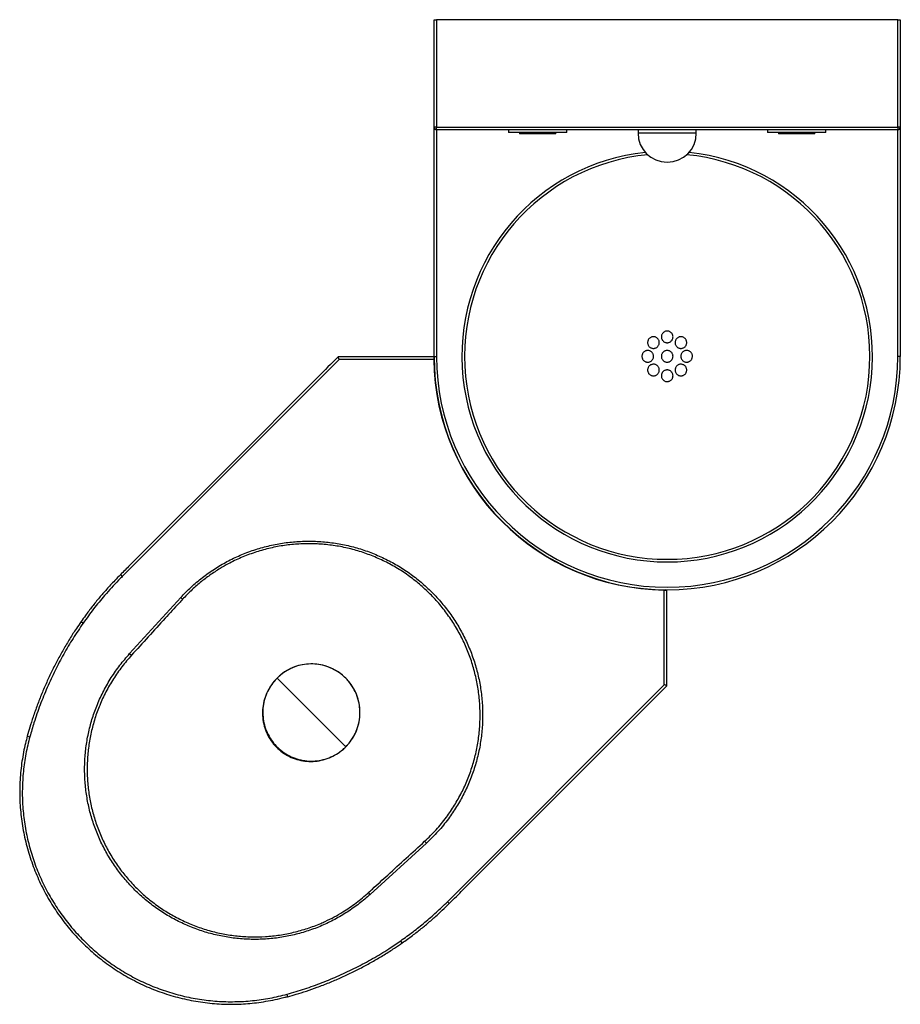
# Model space of a CAD drawing. Units: millimetres. Extents: x 5845 to 7737, y 3572 to 5718.
# Drawn here: x 5845 to 6525, y 3572 to 4331 of the extents above; entities that cross this region are included whole.
import ezdxf

# ---------------------------------------------------------------- set-up
doc = ezdxf.new("R2010")
doc.units = ezdxf.units.MM

msp = doc.modelspace()

# ---------------------------------------------------------------- linework, layer by layer
at = {"color": 7, "linetype": 'Continuous', "lineweight": 25}
for p, q in [((6165.19, 4248.48), (6165.19, 4331.48)), ((6165.19, 4331.48), (6167.19, 4331.48)), ((6167.19, 4331.48), (6167.19, 4248.48)), ((6523.19, 4331.48), (6167.19, 4331.48)), ((6523.19, 4248.48), (6523.19, 4331.48)), ((6523.19, 4331.48), (6525.19, 4331.48)), ((6525.19, 4331.48), (6525.19, 4248.48)), ((6167.19, 4248.48), (6165.19, 4248.48)), ((6165.19, 4071.48), (6165.19, 4248.48)), ((6167.19, 4248.48), (6523.19, 4248.48)), ((6167.19, 4246.48), (6167.19, 4248.48)), ((6525.19, 4248.48), (6523.19, 4248.48)), ((6523.19, 4248.48), (6523.19, 4246.48)), ((6525.19, 4248.48), (6525.19, 4071.48)), ((6523.19, 4246.48), (6167.19, 4246.48)), ((6222.69, 4246.48), (6222.69, 4244.48)), ((6267.69, 4244.48), (6222.69, 4244.48)), ((6231.19, 4244.48), (6231.19, 4243.48)), ((6259.19, 4243.48), (6259.19, 4244.48)), ((6267.69, 4244.48), (6267.69, 4246.48)), ((6322.69, 4246.48), (6322.69, 4243.98)), ((6367.69, 4243.98), (6367.69, 4246.48)), ((6422.69, 4246.48), (6422.69, 4244.48)), ((6467.69, 4244.48), (6422.69, 4244.48)), ((6431.19, 4244.48), (6431.19, 4243.48)), ((6459.19, 4243.48), (6459.19, 4244.48)), ((6467.69, 4244.48), (6467.69, 4246.48)), ((6091.92, 4069.23), (5924.46, 3901.77)), ((6165.02, 4071.23), (6091.1, 4071.23)), ((6165, 4069.23), (6091.92, 4069.23)), ((6165.02, 4071.22), (6165.2, 4069.91)), ((6165.19, 4071.48), (6167.19, 4071.48)), ((6525.19, 4071.48), (6523.19, 4071.48)), ((6192.91, 3975.76), (6192.78, 3975.63)), ((6249.33, 3919.04), (6249.45, 3919.17)), ((6342.94, 3818.21), (6342.94, 3891.29)), ((6344.93, 3891.31), (6343.62, 3891.48)), ((6344.94, 3817.39), (6344.94, 3891.31)), ((5930.15, 3842.19), (5969.62, 3885.56)), ((5971.07, 3884.22), (5969.62, 3885.56)), ((5930.15, 3842.19), (5931.56, 3840.91)), ((6043.96, 3823.28), (6097, 3770.25)), ((6175.48, 3650.75), (6342.94, 3818.21)), ((6159.27, 3695.9), (6115.9, 3656.43)), ((6157.93, 3697.36), (6159.27, 3695.9)), ((6115.9, 3656.43), (6114.62, 3657.85))]:
    msp.add_line(p, q, dxfattribs=at)
at = {"color": 8, "linetype": 'Continuous', "lineweight": 25}
for p, q in [((6167.19, 4246.48), (6167.19, 4071.48)), ((6367.69, 4243.98), (6322.69, 4243.98)), ((6523.19, 4071.48), (6523.19, 4246.48)), ((5923.05, 3903.18), (5924.46, 3901.77)), ((5892.68, 3866.93), (5894.32, 3865.79)), ((5851.16, 3778.63), (5853.09, 3778.1)), ((6176.9, 3649.34), (6175.48, 3650.75)), ((6140.64, 3618.96), (6139.5, 3620.6)), ((6052.34, 3577.45), (6051.81, 3579.38))]:
    msp.add_line(p, q, dxfattribs=at)
at = {"color": 7, "linetype": 'Continuous', "lineweight": 25}
for centre, radius, start, end in [((6167.19, 4248.48), 2, 180, 270), ((6523.19, 4248.48), 2, 270, 0), ((6345.19, 4243.98), 22.5, 180, 270), ((6345.19, 4243.98), 22.5, 270, 0), ((6345.19, 4071.48), 180.2, 180.71491, 269.28509), ((6345.19, 4071.48), 180, 180, 0), ((6345.19, 4071.48), 178, 180, 0), ((6070.48, 3796.77), 37.5, 315, 135)]:
    msp.add_arc(centre, radius, start, end, dxfattribs=at)
at = {"color": 8, "linetype": 'Continuous', "lineweight": 25}
for radius, start, end in [(158.49, 96.10301, 270), (156.49, 95.51438, 270), (158.49, 270, 83.89699), (156.49, 270, 84.48562)]:
    msp.add_arc((6345.19, 4071.48), radius, start, end, dxfattribs=at)
at = {"color": 7, "linetype": 'Continuous', "lineweight": 25}
for points, knots in [([(6259.19, 4243.48), (6259.19, 4243.48), (6259.19, 4243.48), (6259.17, 4243.48), (6259.15, 4243.48), (6259.12, 4243.48), (6259.09, 4243.48), (6259.04, 4243.48), (6258.99, 4243.48), (6258.86, 4243.48), (6258.61, 4243.48), (6258.14, 4243.48), (6257.56, 4243.48), (6256.61, 4243.48), (6255.15, 4243.48), (6253.02, 4243.48), (6250.58, 4243.48), (6247.94, 4243.48), (6245.19, 4243.48), (6242.44, 4243.48), (6239.8, 4243.48), (6237.36, 4243.48), (6235.23, 4243.48), (6233.77, 4243.48), (6232.82, 4243.48), (6232.24, 4243.48), (6231.77, 4243.48), (6231.49, 4243.48), (6231.34, 4243.48), (6231.25, 4243.48), (6231.2, 4243.48), (6231.19, 4243.48), (6231.19, 4243.48)], [0, 0, 0, 0, 0.007828, 0.015645, 0.023455, 0.031263, 0.039073, 0.046891, 0.054721, 0.062568, 0.09382, 0.125113, 0.156395, 0.187657, 0.250127, 0.312596, 0.375064, 0.437533, 0.500002, 0.562472, 0.62494, 0.687409, 0.749878, 0.812348, 0.8436, 0.874892, 0.906176, 0.937436, 0.953102, 0.968726, 0.984346, 1, 1, 1, 1]), ([(6459.19, 4243.48), (6459.19, 4243.48), (6459.19, 4243.48), (6459.17, 4243.48), (6459.15, 4243.48), (6459.12, 4243.48), (6459.09, 4243.48), (6459.04, 4243.48), (6458.99, 4243.48), (6458.86, 4243.48), (6458.61, 4243.48), (6458.14, 4243.48), (6457.56, 4243.48), (6456.61, 4243.48), (6455.15, 4243.48), (6453.02, 4243.48), (6450.58, 4243.48), (6447.94, 4243.48), (6445.19, 4243.48), (6442.44, 4243.48), (6439.8, 4243.48), (6437.36, 4243.48), (6435.23, 4243.48), (6433.77, 4243.48), (6432.82, 4243.48), (6432.24, 4243.48), (6431.77, 4243.48), (6431.49, 4243.48), (6431.34, 4243.48), (6431.25, 4243.48), (6431.2, 4243.48), (6431.19, 4243.48), (6431.19, 4243.48)], [0, 0, 0, 0, 0.007828, 0.015645, 0.023455, 0.031263, 0.039073, 0.046891, 0.054721, 0.062568, 0.09382, 0.125113, 0.156395, 0.187657, 0.250127, 0.312596, 0.375064, 0.437533, 0.500002, 0.562472, 0.62494, 0.687409, 0.749878, 0.812348, 0.8436, 0.874892, 0.906176, 0.937436, 0.953102, 0.968726, 0.984346, 1, 1, 1, 1]), ([(6342.7, 4090.43), (6342.94, 4090.59), (6343.2, 4090.73), (6343.75, 4090.95), (6344.03, 4091.04), (6344.61, 4091.15), (6344.91, 4091.18), (6345.5, 4091.18), (6345.79, 4091.15), (6346.37, 4091.03), (6346.65, 4090.95), (6347.2, 4090.72), (6347.46, 4090.58), (6347.95, 4090.25), (6348.18, 4090.06), (6348.59, 4089.64), (6348.78, 4089.41), (6349.1, 4088.92), (6349.24, 4088.66), (6349.47, 4088.12), (6349.55, 4087.84), (6349.66, 4087.26), (6349.69, 4086.96), (6349.69, 4086.38), (6349.66, 4086.08), (6349.54, 4085.5), (6349.46, 4085.22), (6349.23, 4084.68), (6349.09, 4084.42), (6348.76, 4083.93), (6348.58, 4083.7), (6348.16, 4083.29), (6347.93, 4083.1), (6347.44, 4082.77), (6347.18, 4082.63), (6346.63, 4082.41), (6346.35, 4082.32), (6345.77, 4082.21), (6345.48, 4082.18), (6344.88, 4082.18), (6344.59, 4082.21), (6344.01, 4082.33), (6343.73, 4082.41), (6343.18, 4082.64), (6342.92, 4082.78), (6342.43, 4083.11), (6342.2, 4083.3), (6341.79, 4083.72), (6341.61, 4083.94), (6341.28, 4084.44), (6341.14, 4084.7), (6340.92, 4085.24), (6340.83, 4085.52), (6340.72, 4086.1), (6340.69, 4086.39), (6340.69, 4086.98), (6340.72, 4087.28), (6340.84, 4087.85), (6340.92, 4088.13), (6341.15, 4088.68), (6341.29, 4088.94), (6341.61, 4089.43), (6341.8, 4089.65), (6342.22, 4090.07), (6342.45, 4090.26), (6342.7, 4090.43)], [0, 0, 0, 0, 0.03125, 0.03125, 0.0625, 0.0625, 0.09375, 0.09375, 0.125, 0.125, 0.15625, 0.15625, 0.1875, 0.1875, 0.21875, 0.21875, 0.25, 0.25, 0.28125, 0.28125, 0.3125, 0.3125, 0.34375, 0.34375, 0.375, 0.375, 0.40625, 0.40625, 0.4375, 0.4375, 0.46875, 0.46875, 0.5, 0.5, 0.53125, 0.53125, 0.5625, 0.5625, 0.59375, 0.59375, 0.625, 0.625, 0.65625, 0.65625, 0.6875, 0.6875, 0.71875, 0.71875, 0.75, 0.75, 0.78125, 0.78125, 0.8125, 0.8125, 0.84375, 0.84375, 0.875, 0.875, 0.90625, 0.90625, 0.9375, 0.9375, 0.96875, 0.96875, 1, 1, 1, 1]), ([(6332.09, 4086.03), (6332.34, 4086.2), (6332.6, 4086.33), (6333.14, 4086.56), (6333.42, 4086.65), (6334, 4086.76), (6334.3, 4086.79), (6334.88, 4086.79), (6335.18, 4086.76), (6335.76, 4086.64), (6336.04, 4086.56), (6336.58, 4086.33), (6336.84, 4086.19), (6337.33, 4085.86), (6337.56, 4085.68), (6337.98, 4085.26), (6338.16, 4085.03), (6338.49, 4084.54), (6338.63, 4084.28), (6338.85, 4083.74), (6338.94, 4083.46), (6339.05, 4082.88), (6339.08, 4082.58), (6339.08, 4082), (6339.06, 4081.7), (6338.94, 4081.12), (6338.85, 4080.84), (6338.63, 4080.3), (6338.49, 4080.03), (6338.16, 4079.54), (6337.97, 4079.31), (6337.56, 4078.9), (6337.33, 4078.71), (6336.84, 4078.38), (6336.58, 4078.24), (6336.03, 4078.02), (6335.74, 4077.93), (6335.17, 4077.82), (6334.87, 4077.79), (6334.28, 4077.79), (6333.99, 4077.82), (6333.41, 4077.93), (6333.13, 4078.02), (6332.59, 4078.24), (6332.33, 4078.38), (6331.84, 4078.71), (6331.61, 4078.9), (6331.19, 4079.31), (6331.01, 4079.54), (6330.68, 4080.03), (6330.54, 4080.29), (6330.32, 4080.83), (6330.23, 4081.11), (6330.11, 4081.69), (6330.08, 4081.98), (6330.08, 4082.57), (6330.11, 4082.87), (6330.23, 4083.45), (6330.31, 4083.73), (6330.54, 4084.28), (6330.68, 4084.54), (6331, 4085.03), (6331.19, 4085.26), (6331.61, 4085.68), (6331.84, 4085.87), (6332.09, 4086.03)], [0, 0, 0, 0, 0.03125, 0.03125, 0.0625, 0.0625, 0.09375, 0.09375, 0.125, 0.125, 0.15625, 0.15625, 0.1875, 0.1875, 0.21875, 0.21875, 0.25, 0.25, 0.28125, 0.28125, 0.3125, 0.3125, 0.34375, 0.34375, 0.375, 0.375, 0.40625, 0.40625, 0.4375, 0.4375, 0.46875, 0.46875, 0.5, 0.5, 0.53125, 0.53125, 0.5625, 0.5625, 0.59375, 0.59375, 0.625, 0.625, 0.65625, 0.65625, 0.6875, 0.6875, 0.71875, 0.71875, 0.75, 0.75, 0.78125, 0.78125, 0.8125, 0.8125, 0.84375, 0.84375, 0.875, 0.875, 0.90625, 0.90625, 0.9375, 0.9375, 0.96875, 0.96875, 1, 1, 1, 1]), ([(6352.64, 4085.5), (6352.85, 4085.7), (6353.08, 4085.89), (6353.57, 4086.21), (6353.83, 4086.35), (6354.38, 4086.57), (6354.66, 4086.65), (6355.24, 4086.76), (6355.54, 4086.79), (6356.12, 4086.78), (6356.42, 4086.75), (6357, 4086.63), (6357.28, 4086.55), (6357.82, 4086.32), (6358.08, 4086.18), (6358.57, 4085.84), (6358.8, 4085.65), (6359.21, 4085.23), (6359.4, 4085), (6359.72, 4084.51), (6359.86, 4084.25), (6360.08, 4083.7), (6360.16, 4083.41), (6360.27, 4082.83), (6360.3, 4082.54), (6360.29, 4081.95), (6360.26, 4081.66), (6360.14, 4081.08), (6360.05, 4080.8), (6359.82, 4080.26), (6359.68, 4080), (6359.35, 4079.51), (6359.16, 4079.28), (6358.74, 4078.87), (6358.52, 4078.69), (6358.02, 4078.37), (6357.76, 4078.23), (6357.22, 4078.01), (6356.94, 4077.92), (6356.35, 4077.81), (6356.06, 4077.79), (6355.47, 4077.79), (6355.18, 4077.82), (6354.6, 4077.94), (6354.32, 4078.03), (6353.78, 4078.26), (6353.51, 4078.4), (6353.03, 4078.73), (6352.8, 4078.92), (6352.38, 4079.34), (6352.2, 4079.57), (6351.87, 4080.06), (6351.74, 4080.33), (6351.51, 4080.88), (6351.43, 4081.16), (6351.32, 4081.73), (6351.29, 4082.03), (6351.3, 4082.62), (6351.33, 4082.91), (6351.45, 4083.49), (6351.54, 4083.77), (6351.77, 4084.31), (6351.91, 4084.57), (6352.24, 4085.06), (6352.43, 4085.29), (6352.64, 4085.5)], [0, 0, 0, 0, 0.03125, 0.03125, 0.0625, 0.0625, 0.09375, 0.09375, 0.125, 0.125, 0.15625, 0.15625, 0.1875, 0.1875, 0.21875, 0.21875, 0.25, 0.25, 0.28125, 0.28125, 0.3125, 0.3125, 0.34375, 0.34375, 0.375, 0.375, 0.40625, 0.40625, 0.4375, 0.4375, 0.46875, 0.46875, 0.5, 0.5, 0.53125, 0.53125, 0.5625, 0.5625, 0.59375, 0.59375, 0.625, 0.625, 0.65625, 0.65625, 0.6875, 0.6875, 0.71875, 0.71875, 0.75, 0.75, 0.78125, 0.78125, 0.8125, 0.8125, 0.84375, 0.84375, 0.875, 0.875, 0.90625, 0.90625, 0.9375, 0.9375, 0.96875, 0.96875, 1, 1, 1, 1]), ([(6327, 4074.86), (6327.21, 4075.07), (6327.44, 4075.25), (6327.93, 4075.58), (6328.19, 4075.72), (6328.73, 4075.95), (6329.01, 4076.03), (6329.59, 4076.15), (6329.88, 4076.18), (6330.47, 4076.18), (6330.76, 4076.15), (6331.34, 4076.04), (6331.62, 4075.96), (6332.17, 4075.73), (6332.43, 4075.6), (6332.92, 4075.27), (6333.15, 4075.08), (6333.57, 4074.67), (6333.76, 4074.44), (6334.09, 4073.95), (6334.23, 4073.69), (6334.45, 4073.15), (6334.54, 4072.86), (6334.66, 4072.29), (6334.69, 4071.99), (6334.69, 4071.4), (6334.66, 4071.11), (6334.55, 4070.53), (6334.46, 4070.24), (6334.24, 4069.7), (6334.1, 4069.44), (6333.78, 4068.95), (6333.59, 4068.71), (6333.17, 4068.3), (6332.95, 4068.11), (6332.46, 4067.78), (6332.19, 4067.64), (6331.65, 4067.41), (6331.37, 4067.33), (6330.79, 4067.21), (6330.5, 4067.18), (6329.92, 4067.18), (6329.62, 4067.21), (6329.04, 4067.32), (6328.76, 4067.4), (6328.22, 4067.63), (6327.95, 4067.77), (6327.46, 4068.09), (6327.24, 4068.27), (6326.81, 4068.69), (6326.63, 4068.92), (6326.3, 4069.4), (6326.16, 4069.67), (6325.93, 4070.21), (6325.84, 4070.49), (6325.72, 4071.07), (6325.69, 4071.37), (6325.69, 4071.96), (6325.72, 4072.25), (6325.83, 4072.83), (6325.92, 4073.12), (6326.14, 4073.66), (6326.28, 4073.92), (6326.61, 4074.42), (6326.79, 4074.65), (6327, 4074.86)], [0, 0, 0, 0, 0.03125, 0.03125, 0.0625, 0.0625, 0.09375, 0.09375, 0.125, 0.125, 0.15625, 0.15625, 0.1875, 0.1875, 0.21875, 0.21875, 0.25, 0.25, 0.28125, 0.28125, 0.3125, 0.3125, 0.34375, 0.34375, 0.375, 0.375, 0.40625, 0.40625, 0.4375, 0.4375, 0.46875, 0.46875, 0.5, 0.5, 0.53125, 0.53125, 0.5625, 0.5625, 0.59375, 0.59375, 0.625, 0.625, 0.65625, 0.65625, 0.6875, 0.6875, 0.71875, 0.71875, 0.75, 0.75, 0.78125, 0.78125, 0.8125, 0.8125, 0.84375, 0.84375, 0.875, 0.875, 0.90625, 0.90625, 0.9375, 0.9375, 0.96875, 0.96875, 1, 1, 1, 1]), ([(6342.01, 4074.86), (6342.22, 4075.07), (6342.45, 4075.26), (6342.93, 4075.58), (6343.2, 4075.73), (6343.74, 4075.95), (6344.02, 4076.04), (6344.6, 4076.15), (6344.9, 4076.18), (6345.49, 4076.18), (6345.78, 4076.15), (6346.36, 4076.04), (6346.64, 4075.95), (6347.18, 4075.73), (6347.44, 4075.59), (6347.94, 4075.26), (6348.16, 4075.07), (6348.58, 4074.66), (6348.77, 4074.42), (6349.1, 4073.93), (6349.23, 4073.68), (6349.46, 4073.13), (6349.55, 4072.85), (6349.66, 4072.27), (6349.69, 4071.98), (6349.69, 4071.38), (6349.66, 4071.09), (6349.55, 4070.52), (6349.46, 4070.23), (6349.23, 4069.69), (6349.1, 4069.43), (6348.77, 4068.94), (6348.58, 4068.71), (6348.16, 4068.29), (6347.94, 4068.1), (6347.45, 4067.78), (6347.18, 4067.64), (6346.64, 4067.41), (6346.36, 4067.32), (6345.78, 4067.21), (6345.49, 4067.18), (6344.9, 4067.18), (6344.6, 4067.21), (6344.02, 4067.32), (6343.74, 4067.41), (6343.2, 4067.63), (6342.94, 4067.77), (6342.45, 4068.1), (6342.22, 4068.29), (6341.8, 4068.71), (6341.61, 4068.93), (6341.29, 4069.42), (6341.15, 4069.68), (6340.92, 4070.23), (6340.84, 4070.51), (6340.72, 4071.09), (6340.69, 4071.38), (6340.69, 4071.97), (6340.72, 4072.26), (6340.83, 4072.84), (6340.92, 4073.13), (6341.14, 4073.67), (6341.28, 4073.93), (6341.61, 4074.42), (6341.8, 4074.65), (6342.01, 4074.86)], [0, 0, 0, 0, 0.03125, 0.03125, 0.0625, 0.0625, 0.09375, 0.09375, 0.125, 0.125, 0.15625, 0.15625, 0.1875, 0.1875, 0.21875, 0.21875, 0.25, 0.25, 0.28125, 0.28125, 0.3125, 0.3125, 0.34375, 0.34375, 0.375, 0.375, 0.40625, 0.40625, 0.4375, 0.4375, 0.46875, 0.46875, 0.5, 0.5, 0.53125, 0.53125, 0.5625, 0.5625, 0.59375, 0.59375, 0.625, 0.625, 0.65625, 0.65625, 0.6875, 0.6875, 0.71875, 0.71875, 0.75, 0.75, 0.78125, 0.78125, 0.8125, 0.8125, 0.84375, 0.84375, 0.875, 0.875, 0.90625, 0.90625, 0.9375, 0.9375, 0.96875, 0.96875, 1, 1, 1, 1]), ([(6356.47, 4074.21), (6356.64, 4074.46), (6356.83, 4074.68), (6357.24, 4075.09), (6357.48, 4075.28), (6357.97, 4075.61), (6358.23, 4075.74), (6358.77, 4075.96), (6359.06, 4076.05), (6359.64, 4076.16), (6359.93, 4076.18), (6360.52, 4076.18), (6360.81, 4076.15), (6361.38, 4076.03), (6361.67, 4075.94), (6362.21, 4075.71), (6362.47, 4075.57), (6362.95, 4075.24), (6363.19, 4075.05), (6363.6, 4074.63), (6363.78, 4074.4), (6364.11, 4073.91), (6364.25, 4073.65), (6364.47, 4073.1), (6364.55, 4072.82), (6364.67, 4072.24), (6364.69, 4071.94), (6364.69, 4071.36), (6364.66, 4071.06), (6364.54, 4070.48), (6364.45, 4070.2), (6364.22, 4069.66), (6364.08, 4069.39), (6363.75, 4068.91), (6363.56, 4068.68), (6363.14, 4068.27), (6362.91, 4068.08), (6362.42, 4067.76), (6362.15, 4067.62), (6361.61, 4067.4), (6361.32, 4067.32), (6360.75, 4067.21), (6360.45, 4067.18), (6359.86, 4067.18), (6359.57, 4067.21), (6359, 4067.33), (6358.71, 4067.42), (6358.17, 4067.65), (6357.92, 4067.79), (6357.42, 4068.12), (6357.2, 4068.31), (6356.79, 4068.72), (6356.6, 4068.95), (6356.27, 4069.45), (6356.13, 4069.71), (6355.91, 4070.25), (6355.83, 4070.54), (6355.72, 4071.12), (6355.69, 4071.41), (6355.69, 4072), (6355.72, 4072.3), (6355.84, 4072.88), (6355.93, 4073.16), (6356.16, 4073.71), (6356.3, 4073.97), (6356.47, 4074.21)], [0, 0, 0, 0, 0.03125, 0.03125, 0.0625, 0.0625, 0.09375, 0.09375, 0.125, 0.125, 0.15625, 0.15625, 0.1875, 0.1875, 0.21875, 0.21875, 0.25, 0.25, 0.28125, 0.28125, 0.3125, 0.3125, 0.34375, 0.34375, 0.375, 0.375, 0.40625, 0.40625, 0.4375, 0.4375, 0.46875, 0.46875, 0.5, 0.5, 0.53125, 0.53125, 0.5625, 0.5625, 0.59375, 0.59375, 0.625, 0.625, 0.65625, 0.65625, 0.6875, 0.6875, 0.71875, 0.71875, 0.75, 0.75, 0.78125, 0.78125, 0.8125, 0.8125, 0.84375, 0.84375, 0.875, 0.875, 0.90625, 0.90625, 0.9375, 0.9375, 0.96875, 0.96875, 1, 1, 1, 1]), ([(6091.09, 4071.22), (6080.69, 4060.83), (6041.46, 4021.6), (5987.87, 3967.91), (5942.15, 3922.4), (5925.44, 3905.54), (5923.08, 3903.16)], [0, 0, 0, 0, 0.185624, 0.70032, 0.957664, 1, 1, 1, 1]), ([(6091.92, 4069.23), (6091.92, 4069.23), (6091.9, 4069.29), (6091.78, 4069.57), (6091.58, 4070.06), (6091.35, 4070.6), (6091.19, 4071), (6091.09, 4071.23), (6091.1, 4071.22), (6091.1, 4071.22)], [0, 0, 0, 0, 0.003047, 0.052904, 0.262633, 0.457699, 0.640884, 0.820383, 1, 1, 1, 1]), ([(6165.02, 4071.2), (6165.02, 4071.2), (6165.01, 4071.21), (6165, 4070.95), (6165, 4070.5), (6165, 4069.9), (6165, 4069.45), (6165, 4069.23)], [0, 0, 0, 0, 0.140674, 0.355454, 0.570219, 0.784935, 1, 1, 1, 1]), ([(6331.37, 4064.23), (6331.58, 4064.44), (6331.81, 4064.63), (6332.29, 4064.96), (6332.55, 4065.1), (6333.09, 4065.33), (6333.37, 4065.42), (6333.95, 4065.54), (6334.24, 4065.57), (6334.83, 4065.58), (6335.12, 4065.55), (6335.71, 4065.44), (6335.99, 4065.36), (6336.54, 4065.14), (6336.8, 4065), (6337.3, 4064.68), (6337.52, 4064.49), (6337.94, 4064.08), (6338.14, 4063.85), (6338.47, 4063.36), (6338.61, 4063.1), (6338.84, 4062.56), (6338.93, 4062.28), (6339.05, 4061.7), (6339.08, 4061.41), (6339.09, 4060.81), (6339.06, 4060.52), (6338.95, 4059.95), (6338.87, 4059.66), (6338.64, 4059.11), (6338.51, 4058.85), (6338.19, 4058.36), (6338, 4058.13), (6337.59, 4057.71), (6337.37, 4057.52), (6336.88, 4057.19), (6336.62, 4057.05), (6336.08, 4056.82), (6335.8, 4056.73), (6335.22, 4056.61), (6334.93, 4056.58), (6334.34, 4056.57), (6334.04, 4056.6), (6333.46, 4056.71), (6333.18, 4056.79), (6332.63, 4057.01), (6332.37, 4057.15), (6331.88, 4057.47), (6331.65, 4057.65), (6331.22, 4058.07), (6331.03, 4058.29), (6330.7, 4058.78), (6330.56, 4059.04), (6330.33, 4059.59), (6330.24, 4059.87), (6330.12, 4060.44), (6330.09, 4060.74), (6330.08, 4061.33), (6330.11, 4061.62), (6330.22, 4062.2), (6330.3, 4062.49), (6330.52, 4063.03), (6330.66, 4063.29), (6330.98, 4063.79), (6331.17, 4064.02), (6331.37, 4064.23)], [0, 0, 0, 0, 0.03125, 0.03125, 0.0625, 0.0625, 0.09375, 0.09375, 0.125, 0.125, 0.15625, 0.15625, 0.1875, 0.1875, 0.21875, 0.21875, 0.25, 0.25, 0.28125, 0.28125, 0.3125, 0.3125, 0.34375, 0.34375, 0.375, 0.375, 0.40625, 0.40625, 0.4375, 0.4375, 0.46875, 0.46875, 0.5, 0.5, 0.53125, 0.53125, 0.5625, 0.5625, 0.59375, 0.59375, 0.625, 0.625, 0.65625, 0.65625, 0.6875, 0.6875, 0.71875, 0.71875, 0.75, 0.75, 0.78125, 0.78125, 0.8125, 0.8125, 0.84375, 0.84375, 0.875, 0.875, 0.90625, 0.90625, 0.9375, 0.9375, 0.96875, 0.96875, 1, 1, 1, 1]), ([(6342.66, 4060.4), (6342.9, 4060.57), (6343.16, 4060.71), (6343.7, 4060.94), (6343.99, 4061.03), (6344.57, 4061.15), (6344.86, 4061.18), (6345.45, 4061.18), (6345.75, 4061.16), (6346.33, 4061.04), (6346.61, 4060.96), (6347.16, 4060.74), (6347.42, 4060.6), (6347.91, 4060.28), (6348.14, 4060.09), (6348.56, 4059.67), (6348.75, 4059.45), (6349.08, 4058.96), (6349.22, 4058.7), (6349.45, 4058.16), (6349.54, 4057.88), (6349.66, 4057.3), (6349.69, 4057.01), (6349.69, 4056.42), (6349.67, 4056.13), (6349.56, 4055.55), (6349.47, 4055.27), (6349.25, 4054.72), (6349.11, 4054.46), (6348.79, 4053.97), (6348.61, 4053.74), (6348.2, 4053.32), (6347.97, 4053.13), (6347.48, 4052.8), (6347.22, 4052.65), (6346.68, 4052.42), (6346.39, 4052.33), (6345.82, 4052.21), (6345.52, 4052.18), (6344.93, 4052.18), (6344.64, 4052.2), (6344.06, 4052.31), (6343.77, 4052.4), (6343.22, 4052.62), (6342.96, 4052.76), (6342.47, 4053.08), (6342.24, 4053.27), (6341.82, 4053.68), (6341.63, 4053.91), (6341.3, 4054.4), (6341.16, 4054.66), (6340.93, 4055.2), (6340.84, 4055.48), (6340.72, 4056.06), (6340.69, 4056.35), (6340.69, 4056.93), (6340.71, 4057.23), (6340.82, 4057.81), (6340.91, 4058.09), (6341.13, 4058.64), (6341.26, 4058.9), (6341.59, 4059.39), (6341.77, 4059.62), (6342.19, 4060.04), (6342.41, 4060.23), (6342.66, 4060.4)], [0, 0, 0, 0, 0.03125, 0.03125, 0.0625, 0.0625, 0.09375, 0.09375, 0.125, 0.125, 0.15625, 0.15625, 0.1875, 0.1875, 0.21875, 0.21875, 0.25, 0.25, 0.28125, 0.28125, 0.3125, 0.3125, 0.34375, 0.34375, 0.375, 0.375, 0.40625, 0.40625, 0.4375, 0.4375, 0.46875, 0.46875, 0.5, 0.5, 0.53125, 0.53125, 0.5625, 0.5625, 0.59375, 0.59375, 0.625, 0.625, 0.65625, 0.65625, 0.6875, 0.6875, 0.71875, 0.71875, 0.75, 0.75, 0.78125, 0.78125, 0.8125, 0.8125, 0.84375, 0.84375, 0.875, 0.875, 0.90625, 0.90625, 0.9375, 0.9375, 0.96875, 0.96875, 1, 1, 1, 1]), ([(6353.31, 4064.83), (6353.56, 4064.99), (6353.82, 4065.13), (6354.37, 4065.35), (6354.65, 4065.44), (6355.23, 4065.55), (6355.53, 4065.58), (6356.11, 4065.57), (6356.41, 4065.54), (6356.99, 4065.42), (6357.27, 4065.34), (6357.81, 4065.11), (6358.07, 4064.97), (6358.56, 4064.64), (6358.78, 4064.45), (6359.2, 4064.03), (6359.39, 4063.8), (6359.71, 4063.32), (6359.85, 4063.05), (6360.07, 4062.51), (6360.16, 4062.23), (6360.27, 4061.65), (6360.3, 4061.35), (6360.3, 4060.77), (6360.27, 4060.47), (6360.15, 4059.89), (6360.06, 4059.61), (6359.84, 4059.07), (6359.69, 4058.81), (6359.36, 4058.31), (6359.18, 4058.09), (6358.76, 4057.67), (6358.53, 4057.48), (6358.03, 4057.16), (6357.77, 4057.02), (6357.23, 4056.8), (6356.94, 4056.71), (6356.37, 4056.6), (6356.07, 4056.57), (6355.48, 4056.58), (6355.19, 4056.61), (6354.61, 4056.72), (6354.33, 4056.81), (6353.78, 4057.04), (6353.53, 4057.18), (6353.04, 4057.51), (6352.81, 4057.7), (6352.4, 4058.11), (6352.21, 4058.34), (6351.88, 4058.83), (6351.75, 4059.09), (6351.52, 4059.63), (6351.44, 4059.92), (6351.32, 4060.5), (6351.3, 4060.79), (6351.3, 4061.38), (6351.33, 4061.67), (6351.44, 4062.25), (6351.53, 4062.53), (6351.76, 4063.08), (6351.9, 4063.34), (6352.23, 4063.83), (6352.41, 4064.06), (6352.84, 4064.48), (6353.07, 4064.66), (6353.31, 4064.83)], [0, 0, 0, 0, 0.03125, 0.03125, 0.0625, 0.0625, 0.09375, 0.09375, 0.125, 0.125, 0.15625, 0.15625, 0.1875, 0.1875, 0.21875, 0.21875, 0.25, 0.25, 0.28125, 0.28125, 0.3125, 0.3125, 0.34375, 0.34375, 0.375, 0.375, 0.40625, 0.40625, 0.4375, 0.4375, 0.46875, 0.46875, 0.5, 0.5, 0.53125, 0.53125, 0.5625, 0.5625, 0.59375, 0.59375, 0.625, 0.625, 0.65625, 0.65625, 0.6875, 0.6875, 0.71875, 0.71875, 0.75, 0.75, 0.78125, 0.78125, 0.8125, 0.8125, 0.84375, 0.84375, 0.875, 0.875, 0.90625, 0.90625, 0.9375, 0.9375, 0.96875, 0.96875, 1, 1, 1, 1]), ([(5969.62, 3885.56), (5972.24, 3888.27), (5977.5, 3893.71), (5986.21, 3901), (5995.45, 3907.58), (6005.22, 3913.35), (6015.45, 3918.25), (6026.07, 3922.28), (6036.98, 3925.41), (6048.1, 3927.62), (6059.37, 3928.85), (6070.71, 3929.14), (6082.03, 3928.48), (6093.25, 3926.88), (6104.29, 3924.32), (6115.09, 3920.84), (6125.56, 3916.47), (6135.62, 3911.25), (6145.19, 3905.17), (6154.22, 3898.31), (6162.65, 3890.72), (6170.4, 3882.46), (6177.4, 3873.57), (6183.63, 3864.13), (6189.06, 3854.2), (6193.63, 3843.85), (6197.3, 3833.15), (6200.06, 3822.17), (6201.9, 3810.99), (6202.8, 3799.7), (6202.72, 3788.37), (6201.7, 3777.07), (6199.73, 3765.89), (6196.84, 3754.93), (6193.02, 3744.26), (6188.31, 3733.94), (6182.76, 3724.05), (6176.13, 3714.29), (6168.4, 3704.76), (6162.32, 3698.86), (6159.27, 3695.9)], [0, 0, 0, 0, 0.026127, 0.052347, 0.078564, 0.104688, 0.130819, 0.157044, 0.183269, 0.209401, 0.235502, 0.261696, 0.28789, 0.31399, 0.340102, 0.366307, 0.392512, 0.418624, 0.444728, 0.470925, 0.497123, 0.523226, 0.549269, 0.575405, 0.601542, 0.627585, 0.653653, 0.679814, 0.705976, 0.732044, 0.75816, 0.784369, 0.810577, 0.836692, 0.862798, 0.888996, 0.915194, 0.941299, 0.970648, 1, 1, 1, 1]), ([(6157.93, 3697.36), (6160.93, 3700.27), (6166.93, 3706.09), (6174.55, 3715.47), (6181.08, 3725.09), (6186.54, 3734.84), (6191.18, 3745.01), (6194.95, 3755.52), (6197.8, 3766.32), (6199.73, 3777.33), (6200.74, 3788.47), (6200.82, 3799.63), (6199.93, 3810.75), (6198.12, 3821.76), (6195.39, 3832.59), (6191.78, 3843.13), (6187.27, 3853.32), (6181.93, 3863.1), (6175.79, 3872.41), (6168.89, 3881.17), (6161.26, 3889.3), (6152.95, 3896.78), (6144.05, 3903.54), (6134.63, 3909.52), (6124.72, 3914.67), (6114.4, 3918.98), (6103.76, 3922.41), (6092.89, 3924.93), (6081.83, 3926.51), (6070.68, 3927.16), (6059.5, 3926.87), (6048.4, 3925.66), (6037.45, 3923.49), (6026.69, 3920.4), (6016.23, 3916.43), (6007.38, 3912.19), (5999.36, 3907.63), (5992.1, 3902.88), (5984.57, 3897.13), (5977.5, 3890.94), (5973.19, 3886.44), (5971.07, 3884.22)], [0, 0, 0, 0, 0.029354, 0.058705, 0.084809, 0.111007, 0.137205, 0.16331, 0.189425, 0.215633, 0.241842, 0.267957, 0.294025, 0.320186, 0.346346, 0.372414, 0.398456, 0.42459, 0.450725, 0.476766, 0.502867, 0.529062, 0.555257, 0.581359, 0.607469, 0.633673, 0.659878, 0.685989, 0.712089, 0.738283, 0.764476, 0.790577, 0.816708, 0.842933, 0.869158, 0.895289, 0.91182, 0.934011, 0.95623, 0.978421, 1, 1, 1, 1]), ([(5923.09, 3903.14), (5921.6, 3901.62), (5917.94, 3897.9), (5912.51, 3892.01), (5906.67, 3885.33), (5901.23, 3878.58), (5896.53, 3872.4), (5893.8, 3868.48), (5892.71, 3866.91)], [0, 0, 0, 0, 0.135098, 0.330306, 0.507739, 0.697294, 0.879078, 1, 1, 1, 1]), ([(5924.46, 3901.77), (5923.52, 3900.82), (5918.83, 3896.09), (5911.32, 3887.82), (5902.21, 3876.75), (5896.95, 3869.44), (5894.32, 3865.79)], [0, 0, 0, 0, 0.085113, 0.425706, 0.712486, 1, 1, 1, 1]), ([(6342.94, 3891.29), (6343.17, 3891.29), (6343.62, 3891.28), (6344.22, 3891.29), (6344.66, 3891.29), (6344.92, 3891.3), (6344.92, 3891.31), (6344.92, 3891.31)], [0, 0, 0, 0, 0.2146661, 0.4293326, 0.6439984, 0.8587109, 1, 1, 1, 1]), ([(5971.07, 3884.22), (5970.17, 3883.24), (5965.66, 3878.33), (5952.43, 3863.94), (5940.21, 3850.45), (5931.56, 3840.91)], [0, 0, 0, 0, 0.0682221, 0.341111, 1, 1, 1, 1]), ([(5892.69, 3866.92), (5891.46, 3865.14), (5888.42, 3860.78), (5883.86, 3853.63), (5879, 3845.5), (5874.41, 3837.2), (5870.1, 3828.73), (5866.06, 3820.11), (5862.29, 3811.34), (5858.81, 3802.41), (5855.73, 3793.75), (5853.15, 3785.82), (5851.78, 3780.88), (5851.16, 3778.63)], [0, 0, 0, 0, 0.066193, 0.162752, 0.259346, 0.356031, 0.452876, 0.549946, 0.647305, 0.745014, 0.843233, 0.928477, 1, 1, 1, 1]), ([(5894.32, 3865.79), (5891.67, 3861.87), (5886.36, 3854.03), (5879.16, 3841.79), (5872.47, 3829.15), (5866.39, 3816.07), (5860.95, 3802.61), (5856.51, 3789.93), (5854.13, 3781.69), (5853.09, 3778.1)], [0, 0, 0, 0, 0.145751, 0.291592, 0.437343, 0.586439, 0.73563, 0.884725, 1, 1, 1, 1]), ([(6115.9, 3656.43), (6113.09, 3653.99), (6107.46, 3649.1), (6098.28, 3642.67), (6088.64, 3636.96), (6078.55, 3632.11), (6068.07, 3628.16), (6057.28, 3625.1), (6046.28, 3622.96), (6035.17, 3621.76), (6024.03, 3621.53), (6012.92, 3622.24), (6001.91, 3623.87), (5991.1, 3626.41), (5980.56, 3629.87), (5970.34, 3634.21), (5960.51, 3639.38), (5951.17, 3645.35), (5942.38, 3652.1), (5934.18, 3659.57), (5926.63, 3667.7), (5919.8, 3676.42), (5913.74, 3685.7), (5908.48, 3695.46), (5904.05, 3705.63), (5900.49, 3716.12), (5897.84, 3726.87), (5896.1, 3737.83), (5895.28, 3748.89), (5895.39, 3759.97), (5896.46, 3771.01), (5898.44, 3781.93), (5901.32, 3792.65), (5905.15, 3803.26), (5909.99, 3813.66), (5915.86, 3823.76), (5922.51, 3833.38), (5927.61, 3839.26), (5930.15, 3842.19)], [0, 0, 0, 0, 0.027769, 0.055634, 0.083492, 0.111251, 0.139041, 0.166932, 0.194822, 0.222612, 0.250185, 0.277857, 0.305529, 0.333103, 0.360617, 0.38823, 0.415843, 0.443357, 0.470843, 0.498427, 0.526011, 0.553497, 0.580981, 0.608564, 0.636147, 0.663631, 0.691118, 0.718704, 0.746289, 0.773776, 0.801285, 0.828891, 0.856497, 0.884005, 0.912943, 0.941993, 0.971051, 1, 1, 1, 1]), ([(5931.56, 3840.91), (5929.05, 3838.02), (5924.02, 3832.23), (5917.47, 3822.75), (5911.7, 3812.78), (5906.94, 3802.52), (5903.17, 3792.07), (5900.34, 3781.5), (5898.39, 3770.74), (5897.35, 3759.87), (5897.24, 3748.95), (5898.06, 3738.06), (5899.77, 3727.27), (5902.38, 3716.67), (5905.89, 3706.34), (5910.26, 3696.33), (5915.45, 3686.71), (5921.41, 3677.57), (5928.14, 3668.99), (5935.58, 3660.98), (5943.65, 3653.62), (5952.31, 3646.97), (5961.51, 3641.09), (5971.19, 3636), (5981.25, 3631.72), (5991.64, 3628.31), (6002.29, 3625.8), (6013.13, 3624.19), (6024.07, 3623.49), (6035.04, 3623.71), (6045.99, 3624.89), (6056.83, 3626.99), (6067.47, 3630), (6075.56, 3633.04), (6082.41, 3636.09), (6088.14, 3638.95), (6096.18, 3643.57), (6105.2, 3649.68), (6111.48, 3655.12), (6114.62, 3657.85)], [0, 0, 0, 0, 0.02896, 0.058031, 0.087098, 0.116051, 0.14356, 0.171168, 0.198775, 0.226284, 0.253767, 0.281347, 0.308928, 0.336411, 0.363887, 0.391462, 0.419037, 0.446513, 0.47399, 0.501566, 0.529141, 0.556618, 0.584124, 0.611729, 0.639334, 0.666841, 0.694409, 0.722077, 0.749745, 0.777313, 0.805104, 0.832996, 0.860888, 0.888679, 0.898346, 0.917719, 0.937092, 0.968544, 1, 1, 1, 1]), ([(6097, 3770.25), (6098.15, 3771.5), (6100.74, 3774.3), (6103.87, 3779.36), (6106.34, 3785.2), (6107.76, 3791.39), (6108.15, 3797.72), (6107.44, 3804.03), (6105.71, 3810.14), (6102.95, 3815.86), (6099.9, 3820.19), (6096.69, 3823.68), (6093.13, 3826.83), (6088.25, 3829.98), (6082.43, 3832.5), (6076.26, 3833.99), (6069.93, 3834.44), (6063.61, 3833.8), (6057.48, 3832.14), (6051.74, 3829.44), (6047.24, 3826.38), (6044.84, 3824.11), (6043.96, 3823.28)], [0, 0, 0, 0, 0.04334, 0.097029, 0.150717, 0.204406, 0.258095, 0.311784, 0.365473, 0.419162, 0.472851, 0.499998, 0.539911, 0.593599, 0.647288, 0.700977, 0.754666, 0.808355, 0.862044, 0.915733, 0.969422, 1, 1, 1, 1]), ([(6043.96, 3823.28), (6042.52, 3821.7), (6039.64, 3818.55), (6036.39, 3812.98), (6034.07, 3806.99), (6032.78, 3800.69), (6032.59, 3794.25), (6033.47, 3787.87), (6035.43, 3781.76), (6038.37, 3776.1), (6042.22, 3771.06), (6046.82, 3766.77), (6052.08, 3763.35), (6057.81, 3760.84), (6063.9, 3759.33), (6070.19, 3758.82), (6076.51, 3759.39), (6082.7, 3760.99), (6088.53, 3763.64), (6093.34, 3766.8), (6095.94, 3769.26), (6097, 3770.25)], [0, 0, 0, 0, 0.053986, 0.107976, 0.161946, 0.215915, 0.270093, 0.324269, 0.378036, 0.431799, 0.48483, 0.537859, 0.590303, 0.64275, 0.69555, 0.748353, 0.801855, 0.85536, 0.909393, 0.963423, 1, 1, 1, 1]), ([(6043.96, 3823.28), (6042.93, 3822.18), (6040.88, 3819.97), (6037.98, 3815.72), (6035.43, 3810.58), (6033.6, 3804.5), (6032.84, 3798.2), (6033.12, 3791.85), (6034.48, 3785.66), (6036.85, 3779.76), (6040.19, 3774.37), (6044.37, 3769.59), (6049.31, 3765.6), (6054.84, 3762.48), (6060.82, 3760.35), (6067.07, 3759.24), (6073.42, 3759.21), (6079.68, 3760.23), (6085.68, 3762.3), (6090.51, 3764.93), (6094.25, 3767.66), (6096.08, 3769.39), (6097, 3770.25)], [0, 0, 0, 0, 0.038436, 0.076872, 0.130561, 0.18425, 0.237938, 0.291627, 0.345315, 0.399004, 0.452693, 0.506381, 0.56007, 0.613759, 0.667447, 0.721136, 0.774824, 0.828513, 0.882202, 0.93589, 0.967945, 1, 1, 1, 1]), ([(6176.87, 3649.36), (6178.73, 3651.2), (6183.99, 3656.4), (6222.09, 3694.63), (6276.32, 3748.73), (6327.09, 3799.52), (6344.94, 3817.37)], [0, 0, 0, 0, 0.032939, 0.0934408, 0.6813276, 1, 1, 1, 1]), ([(6344.92, 3817.39), (6344.92, 3817.39), (6344.92, 3817.39), (6344.71, 3817.48), (6344.32, 3817.64), (6343.77, 3817.87), (6343.28, 3818.07), (6343, 3818.18), (6342.95, 3818.21), (6342.94, 3818.21)], [0, 0, 0, 0, 0.12121, 0.313488, 0.509715, 0.718669, 0.943329, 0.996736, 1, 1, 1, 1]), ([(5851.16, 3778.63), (5850.66, 3776.72), (5849.57, 3772.61), (5848.18, 3766.09), (5846.99, 3759.11), (5846.09, 3751.98), (5845.51, 3744.82), (5845.24, 3737.64), (5845.29, 3730.49), (5845.67, 3723.38), (5846.35, 3716.33), (5847.35, 3709.28), (5848.66, 3702.24), (5850.29, 3695.23), (5852.22, 3688.27), (5854.47, 3681.38), (5857.02, 3674.57), (5859.86, 3667.88), (5862.99, 3661.31), (5866.4, 3654.89), (5870.08, 3648.64), (5874.02, 3642.57), (5878.21, 3636.7), (5882.63, 3631.05), (5887.28, 3625.63), (5892.14, 3620.45), (5897.22, 3615.51), (5902.52, 3610.77), (5908.06, 3606.24), (5913.82, 3601.95), (5919.77, 3597.89), (5925.9, 3594.11), (5932.18, 3590.59), (5938.61, 3587.36), (5945.16, 3584.41), (5951.82, 3581.77), (5958.58, 3579.43), (5965.45, 3577.39), (5972.43, 3575.63), (5979.5, 3574.18), (5986.63, 3573.04), (5993.8, 3572.21), (6000.98, 3571.7), (6007.91, 3571.52), (6014.69, 3571.63), (6021.37, 3572.04), (6028.26, 3572.77), (6035.3, 3573.82), (6042.55, 3575.21), (6048.24, 3576.48), (6051.5, 3577.37), (6052.3, 3577.59)], [0, 0, 0, 0, 0.01713, 0.037008, 0.057937, 0.078735, 0.099528, 0.120363, 0.141267, 0.161714, 0.182236, 0.202884, 0.223648, 0.244513, 0.265464, 0.286484, 0.307552, 0.328648, 0.349749, 0.370827, 0.391864, 0.412841, 0.43374, 0.454547, 0.475251, 0.495845, 0.516299, 0.5369, 0.557685, 0.578521, 0.599393, 0.620282, 0.641167, 0.662028, 0.682848, 0.703621, 0.724311, 0.745077, 0.765945, 0.786878, 0.807839, 0.828779, 0.849656, 0.870433, 0.889035, 0.908677, 0.928615, 0.949238, 0.970606, 0.992787, 1, 1, 1, 1]), ([(5853.09, 3778.1), (5851.99, 3773.7), (5849.8, 3764.88), (5847.93, 3751.35), (5847.11, 3737.74), (5847.46, 3724.11), (5848.97, 3710.57), (5851.62, 3697.18), (5855.37, 3684.06), (5860.2, 3671.32), (5866.12, 3659.04), (5873.05, 3647.28), (5880.93, 3636.14), (5889.7, 3625.71), (5899.35, 3616.08), (5909.78, 3607.28), (5920.91, 3599.38), (5932.65, 3592.44), (5944.94, 3586.54), (5957.69, 3581.69), (5970.81, 3577.92), (5984.18, 3575.26), (5997.73, 3573.76), (6011.37, 3573.4), (6024.99, 3574.2), (6038.54, 3576.06), (6047.38, 3578.27), (6051.81, 3579.38)], [0, 0, 0, 0, 0.039914, 0.07997, 0.120027, 0.15994, 0.199857, 0.239916, 0.279974, 0.319891, 0.359806, 0.399864, 0.439923, 0.479838, 0.519764, 0.559833, 0.599902, 0.639829, 0.679747, 0.719809, 0.75987, 0.799789, 0.839714, 0.879783, 0.919851, 0.959777, 1, 1, 1, 1]), ([(6114.62, 3657.85), (6115.6, 3658.74), (6120.53, 3663.24), (6135.01, 3676.36), (6148.44, 3688.66), (6157.93, 3697.36)], [0, 0, 0, 0, 0.068223, 0.341114, 1, 1, 1, 1]), ([(6139.5, 3620.6), (6142.67, 3622.88), (6149.02, 3627.42), (6158.16, 3634.79), (6167.04, 3642.51), (6172.67, 3648), (6175.48, 3650.75)], [0, 0, 0, 0, 0.24903, 0.498059, 0.74903, 1, 1, 1, 1]), ([(6140.62, 3619), (6141.97, 3619.93), (6145.89, 3622.65), (6151.86, 3627.18), (6158.65, 3632.63), (6165.1, 3638.23), (6171.21, 3643.84), (6175.1, 3647.64), (6176.86, 3649.37)], [0, 0, 0, 0, 0.1040354, 0.3021762, 0.4744168, 0.6556609, 0.8433733, 1, 1, 1, 1]), ([(6051.81, 3579.38), (6056.35, 3580.7), (6065.44, 3583.35), (6078.79, 3588.18), (6092.01, 3593.66), (6105.03, 3599.84), (6117.82, 3606.74), (6129.32, 3613.67), (6136.41, 3618.5), (6139.5, 3620.6)], [0, 0, 0, 0, 0.1457559, 0.2916034, 0.4373622, 0.5864758, 0.7356852, 0.8847987, 1, 1, 1, 1]), ([(6052.34, 3577.44), (6054.5, 3578.04), (6059.28, 3579.36), (6066.81, 3581.8), (6075.25, 3584.78), (6084.05, 3588.17), (6092.94, 3591.95), (6101.62, 3595.99), (6110.15, 3600.31), (6118.53, 3604.9), (6126.72, 3609.77), (6134.1, 3614.45), (6138.67, 3617.62), (6140.63, 3618.99)], [0, 0, 0, 0, 0.068475, 0.15176, 0.242085, 0.34242, 0.440151, 0.537767, 0.635278, 0.732654, 0.829868, 0.926898, 1, 1, 1, 1])]:
    msp.add_open_spline(points, degree=3, knots=knots, dxfattribs=at)

doc.saveas('drawing.dxf')
